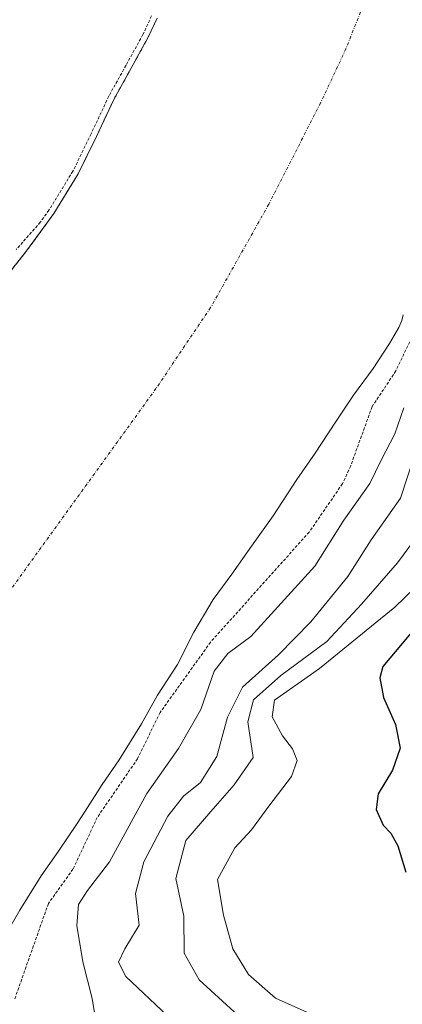
# Model space of a CAD drawing. Units: metres. Extents: x 593929 to 597379, y 4719814 to 4722176.
# Drawn here: x 595081 to 595145, y 4720149 to 4720315 of the extents above; entities that cross this region are included whole.
import ezdxf

# ---------------------------------------------------------------- set-up
doc = ezdxf.new("R2010")
doc.units = ezdxf.units.M
doc.header["$MEASUREMENT"] = 0
doc.linetypes.add('TRAZO_Y_PUNTO', pattern=[1, 0.5, -0.25, 0, -0.25])
doc.linetypes.add('TRAZOS', pattern=[0.75, 0.5, -0.25])
for name, color, linetype, lineweight in [('Arbolado forestal', 92, 'TRAZOS', 0), ('Arbolado forestal CxS', 92, 'Continuous', 0), ('Corriente natural Cxs', 5, 'Continuous', 13), ('Corriente natural eje', 5, 'TRAZO_Y_PUNTO', 0), ('Corriente natural superficial', 5, 'Continuous', 13), ('Curva de nivel auxiliar', 36, 'TRAZOS', 0), ('Curva de nivel maestra', 36, 'Continuous', 30), ('Curva de nivel normal', 36, 'Continuous', 0), ('Pastizal CxS', 92, 'Continuous', 0), ('Suelo desnudo', 252, 'Continuous', 0), ('Suelo desnudo CxS', 43, 'Continuous', 0)]:
    doc.layers.add(name, color=color, linetype=linetype, lineweight=lineweight)

# ---------------------------------------------------------------- blocks, each defined once
blk = doc.blocks.new('*U150')
at = {"layer": 'Pastizal CxS', "color": 92, "linetype": 'Continuous', "lineweight": 0}
blk.add_polyline3d([(595077.86, 4720159.69, 326.47), (595081.01, 4720165.13, 326.6), (595084.61, 4720170.91, 326.65), (595087.53, 4720175.1, 326.79), (595090.69, 4720179.71, 326.69), (595091.99, 4720181.8, 326.92), (595094.89, 4720186.28, 327.1), (595097.73, 4720190.46, 327.01), (595101.51, 4720196.52, 326.96), (595104.21, 4720201.31, 326.95), (595107.53, 4720206.49, 326.65), (595110.29, 4720211.93, 326.32), (595113.56, 4720217.42, 326.19), (595116.68, 4720221.69, 326.13), (595119.99, 4720226.38, 326.1), (595123.64, 4720231.47, 326.12), (595127.62, 4720237.56, 326.3), (595130.7, 4720242.03, 326.35), (595134.14, 4720247.24, 326.73), (595137.13, 4720251.77, 326.7), (595140.47, 4720256.25, 326.29), (595143.24, 4720260.44, 326.47), (595144.81, 4720263.13, 326.72), (595145.3, 4720264.31, 326.76), (595145.53, 4720265.29, 326.77)], dxfattribs=at)
blk = doc.blocks.new('*U154')
at = {"layer": 'Suelo desnudo CxS', "color": 43, "linetype": 'Continuous', "lineweight": 0}
for points in [[(595145.53, 4720265.29, 326.77), (595145.3, 4720264.31, 326.76), (595144.81, 4720263.13, 326.72), (595143.24, 4720260.44, 326.47), (595140.47, 4720256.25, 326.29), (595137.13, 4720251.77, 326.7), (595134.14, 4720247.24, 326.73), (595130.7, 4720242.03, 326.35), (595127.62, 4720237.56, 326.3), (595123.64, 4720231.47, 326.12), (595119.99, 4720226.38, 326.1), (595116.68, 4720221.69, 326.13), (595113.56, 4720217.42, 326.19), (595110.29, 4720211.93, 326.32), (595107.53, 4720206.49, 326.65), (595104.21, 4720201.31, 326.95), (595101.51, 4720196.52, 326.96), (595097.73, 4720190.46, 327.01), (595094.89, 4720186.28, 327.1), (595091.99, 4720181.8, 326.92), (595090.69, 4720179.71, 326.69), (595087.53, 4720175.1, 326.79), (595084.61, 4720170.91, 326.65), (595081.01, 4720165.13, 326.6), (595077.86, 4720159.69, 326.47)], [(595075.55, 4720267.71, 326.7), (595082.17, 4720276.02, 327.25), (595086.76, 4720282.32, 327.18), (595090.83, 4720288.97, 327.15), (595093.91, 4720295.27, 327.63), (595096.89, 4720301.62, 328.01), (595099.76, 4720306.78, 327.91), (595102.62, 4720311.96, 328.2), (595104.13, 4720315.2, 328.02)]]:
    blk.add_polyline3d(points, dxfattribs=at)
blk = doc.blocks.new('*U164')
at = {"layer": 'Corriente natural Cxs', "color": 5, "linetype": 'Continuous', "lineweight": 13}
for points in [[(595075.55, 4720267.71, 326.7), (595082.17, 4720276.02, 327.25), (595086.76, 4720282.32, 327.18), (595090.83, 4720288.97, 327.15), (595093.91, 4720295.27, 327.63), (595096.89, 4720301.62, 328.01), (595099.76, 4720306.78, 327.91), (595102.62, 4720311.96, 328.2), (595104.13, 4720315.2, 328.02)], [(595145.53, 4720265.29, 326.77), (595145.3, 4720264.31, 326.76), (595144.81, 4720263.13, 326.72), (595143.24, 4720260.44, 326.47), (595140.47, 4720256.25, 326.29), (595137.13, 4720251.77, 326.7), (595134.14, 4720247.24, 326.73), (595130.7, 4720242.03, 326.35), (595127.62, 4720237.56, 326.3), (595123.64, 4720231.47, 326.12), (595119.99, 4720226.38, 326.1), (595116.68, 4720221.69, 326.13), (595113.56, 4720217.42, 326.19), (595110.29, 4720211.93, 326.32), (595107.53, 4720206.49, 326.65), (595104.21, 4720201.31, 326.95), (595101.51, 4720196.52, 326.96), (595097.73, 4720190.46, 327.01), (595094.89, 4720186.28, 327.1), (595091.99, 4720181.8, 326.92), (595090.69, 4720179.71, 326.69), (595087.53, 4720175.1, 326.79), (595084.61, 4720170.91, 326.65), (595081.01, 4720165.13, 326.6), (595077.86, 4720159.69, 326.47)]]:
    blk.add_polyline3d(points, dxfattribs=at)
blk = doc.blocks.new('*U186')
at = {"layer": 'Curva de nivel normal', "color": 36, "linetype": 'Continuous', "lineweight": 0}
blk.add_polyline3d([(595145.61, 4720249.62, 330), (595144.13, 4720245.27, 330), (595141.81, 4720240.86, 330), (595139.88, 4720236.94, 330), (595135.52, 4720230.76, 330), (595130.64, 4720223, 330), (595119.9, 4720211.19, 330), (595116.04, 4720208.31, 330), (595113.7, 4720205.37, 330), (595111.48, 4720198.9, 330), (595107.71, 4720192.37, 330), (595102.38, 4720184.8, 330), (595096.1, 4720173.26, 330), (595092.42, 4720168.46, 330), (595090.9, 4720166.12, 330), (595090.6, 4720162.57, 330), (595091.62, 4720156.47, 330), (595093.22, 4720150.32, 330), (595094.02, 4720145.17, 330)], dxfattribs=at)
blk = doc.blocks.new('*U190')
at = {"layer": 'Curva de nivel normal', "color": 36, "linetype": 'Continuous', "lineweight": 0}
blk.add_polyline3d([(595132.43, 4720146.61, 345), (595124.01, 4720150.37, 345), (595119.48, 4720154.32, 345), (595116.87, 4720158.64, 345), (595115.28, 4720164.31, 345), (595114.3, 4720170.31, 345), (595117.17, 4720175.64, 345), (595119.98, 4720178.64, 345), (595122.9, 4720182.64, 345), (595126.75, 4720187.64, 345), (595127.69, 4720190.31, 345), (595126.9, 4720192.28, 345), (595125.2, 4720194.46, 345), (595123.49, 4720197.69, 345), (595123.85, 4720200.49, 345), (595131.45, 4720205.81, 345), (595144.13, 4720216.1, 345), (595150.91, 4720222.66, 345)], dxfattribs=at)
blk = doc.blocks.new('*U207')
at = {"layer": 'Curva de nivel maestra', "color": 36, "linetype": 'Continuous', "lineweight": 30}
blk.add_polyline3d([(595148.6, 4720213.86, 350), (595142.11, 4720206.14, 350), (595141.6, 4720204.22, 350), (595142.23, 4720200.92, 350), (595144.22, 4720196.41, 350), (595144.98, 4720192.41, 350), (595143.71, 4720188.7, 350), (595141.32, 4720184.74, 350), (595140.95, 4720182.1, 350), (595142.12, 4720179.45, 350), (595143.41, 4720178.1, 350), (595144.63, 4720175.98, 350), (595145.96, 4720171.53, 350)], dxfattribs=at)

msp = doc.modelspace()

# ---------------------------------------------------------------- linework, layer by layer
at = {"layer": 'Arbolado forestal', "color": 92, "linetype": 'TRAZOS', "lineweight": 0}
msp.add_polyline3d([(595104.13, 4720315.2, 328.02), (595102.62, 4720311.96, 328.2), (595099.76, 4720306.78, 327.91), (595096.89, 4720301.62, 328.01), (595093.91, 4720295.27, 327.63), (595090.83, 4720288.97, 327.15), (595086.76, 4720282.32, 327.18), (595082.17, 4720276.02, 327.25), (595075.55, 4720267.71, 326.7)], dxfattribs=at)
at = {"layer": 'Arbolado forestal CxS', "color": 92, "linetype": 'Continuous', "lineweight": 0}
msp.add_polyline3d([(595104.13, 4720315.2, 328.02), (595102.62, 4720311.96, 328.2), (595099.76, 4720306.78, 327.91), (595096.89, 4720301.62, 328.01), (595093.91, 4720295.27, 327.63), (595090.83, 4720288.97, 327.15), (595086.76, 4720282.32, 327.18), (595082.17, 4720276.02, 327.25), (595075.55, 4720267.71, 326.7)], dxfattribs=at)
at = {"layer": 'Corriente natural eje', "color": 5, "linetype": 'TRAZO_Y_PUNTO', "lineweight": 0}
msp.add_polyline3d([(595144.88, 4720336.67, 325.75), (595142.76, 4720328.76, 325.73), (595139.56, 4720319.29, 325.74), (595135.88, 4720310.01, 325.76), (595131.61, 4720300.91, 325.74), (595122.9, 4720283.87, 325.74), (595113.11, 4720266.49, 325.74), (595103.93, 4720252.88, 325.75), (595070.75, 4720206.97, 325.77), (595042.36, 4720165.82, 325.76), (595034, 4720155.75, 325.76), (595026.99, 4720148.64, 325.8), (594993.93, 4720119.1, 325.79), (594986.09, 4720112.85, 325.8), (594981.91, 4720110.16, 325.81), (594972.13, 4720105.6, 325.8), (594909.2, 4720079, 325.91), (594897.27, 4720073.47, 326), (594888.35, 4720068.93, 325.99), (594870.99, 4720058.95, 325.91), (594865.7, 4720055.53, 325.89)], dxfattribs=at)
at = {"layer": 'Corriente natural superficial', "color": 5, "linetype": 'Continuous', "lineweight": 13}
for points in [[(595075.55, 4720267.71, 326.7), (595082.17, 4720276.02, 327.25), (595086.76, 4720282.32, 327.18), (595090.83, 4720288.97, 327.15), (595093.91, 4720295.27, 327.63), (595096.89, 4720301.62, 328.01), (595099.76, 4720306.78, 327.91), (595102.62, 4720311.96, 328.2), (595104.13, 4720315.2, 328.02)], [(595145.53, 4720265.29, 326.77), (595145.3, 4720264.31, 326.76), (595144.81, 4720263.13, 326.72), (595143.24, 4720260.44, 326.47), (595140.47, 4720256.25, 326.29), (595137.13, 4720251.77, 326.7), (595134.14, 4720247.24, 326.73), (595130.7, 4720242.03, 326.35), (595127.62, 4720237.56, 326.3), (595123.64, 4720231.47, 326.12), (595119.99, 4720226.38, 326.1), (595116.68, 4720221.69, 326.13), (595113.56, 4720217.42, 326.19), (595110.29, 4720211.93, 326.32), (595107.53, 4720206.49, 326.65), (595104.21, 4720201.31, 326.95), (595101.51, 4720196.52, 326.96), (595097.73, 4720190.46, 327.01), (595094.89, 4720186.28, 327.1), (595091.99, 4720181.8, 326.92), (595090.69, 4720179.71, 326.69), (595087.53, 4720175.1, 326.79), (595084.61, 4720170.91, 326.65), (595081.01, 4720165.13, 326.6), (595077.86, 4720159.69, 326.47)]]:
    msp.add_polyline3d(points, dxfattribs=at)
at = {"layer": 'Curva de nivel auxiliar', "color": 36, "linetype": 'TRAZOS', "lineweight": 0}
for points in [[(595180.81, 4720318.47, 327.5), (595178.41, 4720312.5, 327.5), (595178.4, 4720312.48, 327.5), (595175.89, 4720306.63, 327.5), (595175.84, 4720306.53, 327.5), (595175.79, 4720306.44, 327.5), (595157.66, 4720280.75, 327.5), (595156, 4720274.28, 327.5), (595151.89, 4720267.85, 327.5), (595146.94, 4720261.43, 327.5), (595144.28, 4720255.86, 327.5), (595140.29, 4720249.85, 327.5), (595136.68, 4720239.87, 327.5), (595135.3, 4720236.89, 327.5), (595129.7, 4720228.74, 327.5), (595113.11, 4720210.23, 327.5), (595104.62, 4720198.4, 327.5), (595100.83, 4720190.63, 327.5), (595094.05, 4720180.73, 327.5), (595089.97, 4720172.04, 327.5), (595085.83, 4720166.27, 327.5), (595080.17, 4720150.22, 327.5)], [(595103.19, 4720315.55, 327.5), (595101.73, 4720312.41, 327.5), (595098.89, 4720307.26, 327.5), (595096.02, 4720302.11, 327.5), (595095.99, 4720302.05, 327.5), (595095.98, 4720302.04, 327.5), (595093.01, 4720295.7, 327.5), (595089.95, 4720289.45, 327.5), (595085.93, 4720282.88, 327.5), (595084.47, 4720280.88, 327.5), (595080.42, 4720276.25, 327.5)]]:
    msp.add_polyline3d(points, dxfattribs=at)
at = {"layer": 'Curva de nivel normal', "color": 36, "linetype": 'Continuous', "lineweight": 0}
for points in [[(595147.52, 4720241.98, 335), (595145.08, 4720234.44, 335), (595140.14, 4720227.44, 335), (595136.18, 4720221.29, 335), (595129.99, 4720213.67, 335), (595124.55, 4720208.08, 335), (595118.5, 4720202.64, 335), (595115.97, 4720197.64, 335), (595114.15, 4720190.98, 335), (595111.42, 4720186.64, 335), (595108.54, 4720184.31, 335), (595105.94, 4720180.98, 335), (595101.88, 4720173.31, 335), (595100.51, 4720167.98, 335), (595101.1, 4720162.64, 335), (595098.69, 4720158.64, 335), (595097.65, 4720156.4, 335), (595098.84, 4720154, 335), (595105.88, 4720147.41, 335)], [(595148.23, 4720228.48, 340), (595144.57, 4720223.56, 340), (595138.52, 4720216.62, 340), (595132.65, 4720210.32, 340), (595124.94, 4720204.64, 340), (595120.35, 4720200.52, 340), (595119.38, 4720196.84, 340), (595120.29, 4720190.86, 340), (595117.08, 4720186.22, 340), (595113.18, 4720181.77, 340), (595108.94, 4720176.87, 340), (595107.25, 4720170.47, 340), (595108.59, 4720164.12, 340), (595108.68, 4720157.92, 340), (595111.21, 4720153.42, 340), (595119.04, 4720146.24, 340)]]:
    msp.add_polyline3d(points, dxfattribs=at)
at = {"layer": 'Pastizal CxS', "color": 92, "linetype": 'Continuous', "lineweight": 0}
msp.add_polyline3d([(595077.86, 4720159.69, 326.47), (595081.01, 4720165.13, 326.6), (595084.61, 4720170.91, 326.65), (595087.53, 4720175.1, 326.79), (595090.69, 4720179.71, 326.69), (595091.99, 4720181.8, 326.92), (595094.89, 4720186.28, 327.1), (595097.73, 4720190.46, 327.01), (595101.51, 4720196.52, 326.96), (595104.21, 4720201.31, 326.95), (595107.53, 4720206.49, 326.65), (595110.29, 4720211.93, 326.32), (595113.56, 4720217.42, 326.19), (595116.68, 4720221.69, 326.13), (595119.99, 4720226.38, 326.1), (595123.64, 4720231.47, 326.12), (595127.62, 4720237.56, 326.3), (595130.7, 4720242.03, 326.35), (595134.14, 4720247.24, 326.73), (595137.13, 4720251.77, 326.7), (595140.47, 4720256.25, 326.29), (595143.24, 4720260.44, 326.47), (595144.81, 4720263.13, 326.72), (595145.3, 4720264.31, 326.76), (595145.53, 4720265.29, 326.77)], dxfattribs=at)
at = {"layer": 'Suelo desnudo', "color": 252, "linetype": 'Continuous', "lineweight": 0}
for points in [[(595104.13, 4720315.2, 328.02), (595102.62, 4720311.96, 328.2), (595099.76, 4720306.78, 327.91), (595096.89, 4720301.62, 328.01), (595093.91, 4720295.27, 327.63), (595090.83, 4720288.97, 327.15), (595086.76, 4720282.32, 327.18), (595082.17, 4720276.02, 327.25), (595075.55, 4720267.71, 326.7)], [(595077.86, 4720159.69, 326.47), (595081.01, 4720165.13, 326.6), (595084.61, 4720170.91, 326.65), (595087.53, 4720175.1, 326.79), (595090.69, 4720179.71, 326.69), (595091.99, 4720181.8, 326.92), (595094.89, 4720186.28, 327.1), (595097.73, 4720190.46, 327.01), (595101.51, 4720196.52, 326.96), (595104.21, 4720201.31, 326.95), (595107.53, 4720206.49, 326.65), (595110.29, 4720211.93, 326.32), (595113.56, 4720217.42, 326.19), (595116.68, 4720221.69, 326.13), (595119.99, 4720226.38, 326.1), (595123.64, 4720231.47, 326.12), (595127.62, 4720237.56, 326.3), (595130.7, 4720242.03, 326.35), (595134.14, 4720247.24, 326.73), (595137.13, 4720251.77, 326.7), (595140.47, 4720256.25, 326.29), (595143.24, 4720260.44, 326.47), (595144.81, 4720263.13, 326.72), (595145.3, 4720264.31, 326.76), (595145.53, 4720265.29, 326.77)]]:
    msp.add_polyline3d(points, dxfattribs=at)

# ---------------------------------------------------------------- block references
at = {"layer": 'Corriente natural Cxs', "color": 5, "linetype": 'Continuous', "lineweight": 13}
msp.add_blockref('*U164', (0, 0), dxfattribs=at)
at = {"layer": 'Curva de nivel maestra', "color": 36, "linetype": 'Continuous', "lineweight": 30}
msp.add_blockref('*U207', (0, 0), dxfattribs=at)
at = {"layer": 'Curva de nivel normal', "color": 36, "linetype": 'Continuous', "lineweight": 0}
for name in ['*U190', '*U186']:
    msp.add_blockref(name, (0, 0), dxfattribs=at)
at = {"layer": 'Pastizal CxS', "color": 92, "linetype": 'Continuous', "lineweight": 0}
msp.add_blockref('*U150', (0, 0), dxfattribs=at)
at = {"layer": 'Suelo desnudo CxS', "color": 43, "linetype": 'Continuous', "lineweight": 0}
msp.add_blockref('*U154', (0, 0), dxfattribs=at)

doc.saveas('drawing.dxf')
